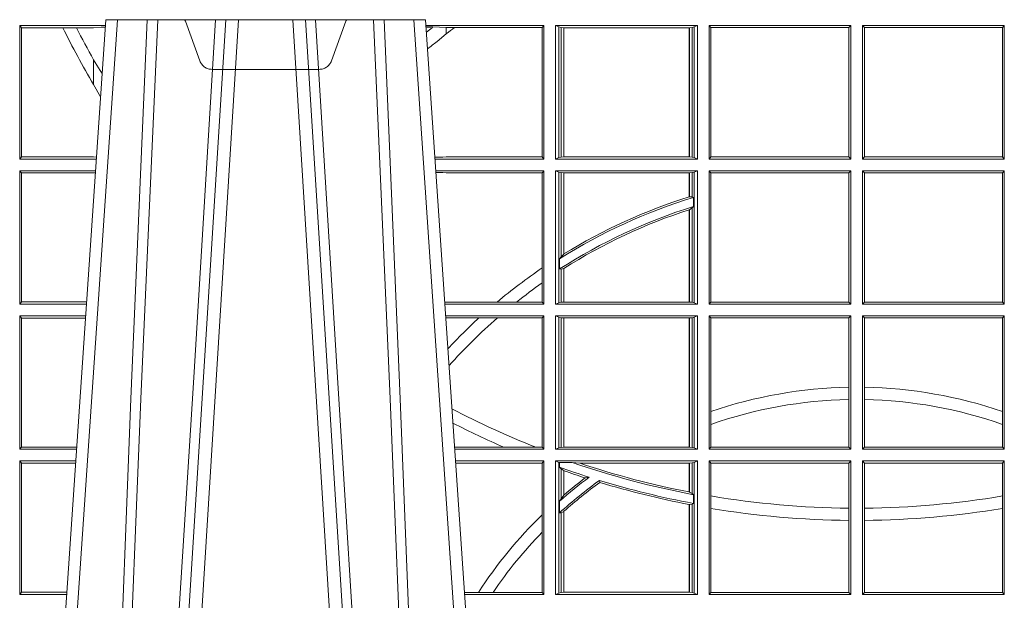
# Model space of a CAD drawing. Extents: x 252.1 to 270.7, y 143.4 to 166.4.
# Drawn here: x 256.5 to 256.7, y 159.2 to 159.3 of the extents above; entities that cross this region are included whole.
import ezdxf

# ---------------------------------------------------------------- set-up
doc = ezdxf.new("R2010")
doc.units = 0
doc.header["$LTSCALE"] = 0.02
doc.linetypes.add('VERDECKT2', pattern=[4.762499999999999, 3.175, -1.5875])
doc.layers.add('FRW-Rifi ST-B', color=7, linetype='Continuous', lineweight=15)

# ---------------------------------------------------------------- blocks, each defined once
blk = doc.blocks.new('ST-Block_UT')
at = {"color": 0, "linetype": 'Continuous'}
for p, q in [((-0.1921638041735036, -0.2714999980891264), (-0.1737499922514871, -2.947132315966883e-09)), ((-0.09974999129801176, -2.947132315966883e-09), (-0.1737499922515156, -2.947132315966883e-09)), ((-0.07997974157350995, -0.2914999976421484), (-0.09974999129801176, -2.947132315966883e-09))]:
    blk.add_line(p, q, dxfattribs=at)
at = {"color": 0, "linetype": 'Continuous', "lineweight": 0}
for p, q in [((-0.1710177451375046, -2.947132315966883e-09), (-0.1901097685100126, -0.2814999960031344)), ((-0.1641051411629917, -0.2914999976421484), (-0.1459890395404955, -2.947132315966883e-09)), ((-0.1430073022845022, -2.947132315966883e-09), (-0.1611234039069984, -0.2914999976421484)), ((-0.1304926812649967, -2.947132315966883e-09), (-0.1123765870929958, -0.2914999976421484)), ((-0.1093948498370025, -0.2914999976421484), (-0.1275109589099941, -2.947132315966883e-09)), ((-0.1024822533134966, -2.947132315966883e-09), (-0.08339022249001005, -0.2814999960031344))]:
    blk.add_line(p, q, dxfattribs=at)
for points in [[(-0.175101408362508, -0.2814999960031344), (-0.170969957113499, -0.1656839728021282), (-0.1679079175000027, -0.08773574527762662), (-0.1641558945179895, -2.947132315966883e-09)], [(-0.1617010623220096, -2.947132315966883e-09), (-0.1655883431434972, -0.08773574527762662), (-0.1687576711179872, -0.1656839728021282), (-0.1730309218170021, -0.2814999960031344)], [(-0.1660750001670124, -0.2841802864936369), (-0.1634931355715139, -0.2436380117801491), (-0.1585690319539879, -0.1656835704711455), (-0.1533957511190067, -0.08283865746514607), (-0.1483126223089926, -2.947132315966883e-09)], [(-0.1074249833824865, -0.2841802864936369), (-0.1100068479780134, -0.2436380117801491), (-0.114930951595511, -0.1656835704711455), (-0.1201042473319944, -0.08283865746514607), (-0.1251873761420086, -2.947132315966883e-09)], [(-0.1117989286784962, -2.947132315966883e-09), (-0.107911647856497, -0.08773574527762662), (-0.1047423273325023, -0.1656839728021282), (-0.1004690766334875, -0.2814999960031344)], [(-0.09839857518699091, -0.2814999960031344), (-0.1025300338864952, -0.1656839728021282), (-0.1055920809509985, -0.08773574527762662), (-0.1093440964820047, -2.947132315966883e-09)]]:
    blk.add_lwpolyline(points, dxfattribs=at)
blk = doc.blocks.new('ST-Block_SeitGitt')
at = {"color": 0, "linetype": 'Continuous', "lineweight": 0}
for p, q in [((0.2063499927520809, -0.001349996783147844), (0.2261584477741394, -0.001349996783147844)), ((0.2063499927520809, -0.001349996783147844), (0.2063499927520809, -0.03224999504939774)), ((0.2063499927520809, -0.001349996783147844), (0.206769564747816, -0.001853830770897957)), ((0.206769564747816, -0.001853830770897957), (0.2163219988346157, -0.001853830770897957)), ((0.206769564747816, -0.03174616443769196), (0.206769564747816, -0.001853830770897957)), ((0.2163219988346157, -0.001853830770897957), (0.2194949179887828, -0.001853830770897957)), ((0.2194949179887828, -0.001853830770897957), (0.2234499990940151, -0.001853830770897957)), ((0.2234499990940151, -0.001853830770897957), (0.2251949846744594, -0.0017073004351289)), ((0.2251949846744594, -0.0017073004351289), (0.2261395942902027, -0.001627979465098406)), ((0.22613277119072, -0.001728581745226165), (0.2251949846744594, -0.0017073004351289)), ((0.3276499971747455, -0.001349996783147844), (0.3003415686188191, -0.001349996783147844)), ((0.3050500020384845, -0.001839297714951726), (0.3003552795725852, -0.001552156240194336)), ((0.3003763046443737, -0.001862157802577258), (0.3018568098545131, -0.001833730617846641)), ((0.3018568098545131, -0.001833730617846641), (0.3004481887910231, -0.002922044686300751)), ((0.3069730192422924, -0.001839297714951726), (0.3050500020384845, -0.001839297714951726)), ((0.3050500020384845, -0.001839297714951726), (0.3050500020384845, -0.003240829341422113)), ((0.3272307381033954, -0.001839297714951726), (0.3069730192422924, -0.001839297714951726)), ((0.3272307381033954, -0.001839297714951726), (0.3276499971747455, -0.001349996783147844)), ((0.3272307381033954, -0.03176069679514626), (0.3272307381033954, -0.001839297714951726)), ((0.3276499971747455, -0.001349996783147844), (0.3276499971747455, -0.03224999504939774)), ((0.3631499983370361, -0.001349996783147844), (0.3303499981761036, -0.001349996783147844)), ((0.3303499981761036, -0.001349996783147844), (0.3303499981761036, -0.03224999504939774)), ((0.3311151504516658, -0.001681316186051163), (0.3303499981761036, -0.001349996783147844)), ((0.3311151504516658, -0.03191867890612343), (0.3311151504516658, -0.001681316186051163)), ((0.3315884113311824, -0.001781554551172349), (0.3311151504516658, -0.001681316186051163)), ((0.3322080090642032, -0.001849246568355056), (0.3315884113311824, -0.001781554551172349)), ((0.3315884113311824, -0.001781554551172349), (0.3315884113311824, -0.03181843879477242)), ((0.3322692602872905, -0.001849246568355056), (0.3322080090642032, -0.001849246568355056)), ((0.3322080090642032, -0.03175074654475907), (0.3322080090642032, -0.001849246568355056)), ((0.3612307362258491, -0.001849246568355056), (0.3322692602872905, -0.001849246568355056)), ((0.3322692602872905, -0.03175074654475907), (0.3322692602872905, -0.001849246568355056)), ((0.3612919874489364, -0.001849246568355056), (0.3612307362258491, -0.001849246568355056)), ((0.3612307362258491, -0.001849246568355056), (0.3612307362258491, -0.03175074654475907)), ((0.3619115851819572, -0.001781554551172349), (0.3612919874489364, -0.001849246568355056)), ((0.3612919874489364, -0.001849246568355056), (0.3612919874489364, -0.03175074654475907)), ((0.3623848497867641, -0.001681316186051163), (0.3619115851819572, -0.001781554551172349)), ((0.3619115851819572, -0.03181843879477242), (0.3619115851819572, -0.001781554551172349)), ((0.3623848497867641, -0.001681316186051163), (0.3631499983370361, -0.001349996783147844)), ((0.3623848497867641, -0.03191867890612343), (0.3623848497867641, -0.001681316186051163)), ((0.3631499983370361, -0.001349996783147844), (0.3631499983370361, -0.03224999504939774)), ((0.3658499993383941, -0.001349996783147844), (0.398649999964988, -0.001349996783147844)), ((0.3658499993383941, -0.001349996783147844), (0.3658499993383941, -0.03224999504939774)), ((0.3658499993383941, -0.001349996783147844), (0.3662692621350345, -0.001839297714951726)), ((0.3662692621350345, -0.03176069679514626), (0.3662692621350345, -0.001839297714951726)), ((0.3662692621350345, -0.001839297714951726), (0.3981606990331841, -0.001839297714951726)), ((0.3981606990331841, -0.001839297714951726), (0.398649999964988, -0.001349996783147844)), ((0.3981606990331841, -0.001839297714951726), (0.3981606990331841, -0.03176069679514626)), ((0.398649999964988, -0.001349996783147844), (0.398649999964988, -0.03224999504939774)), ((0.4013500119554863, -0.001349996783147844), (0.4013500119554863, -0.03224999504939774)), ((0.4341500125820801, -0.001349996783147844), (0.4013500119554863, -0.001349996783147844)), ((0.4018393128872901, -0.001839297714951726), (0.4013500119554863, -0.001349996783147844)), ((0.4337307497854397, -0.001839297714951726), (0.4018393128872901, -0.001839297714951726)), ((0.4018393128872901, -0.001839297714951726), (0.4018393128872901, -0.03176069679514626)), ((0.4341500125820801, -0.001349996783147844), (0.4337307497854397, -0.001839297714951726)), ((0.4337307497854397, -0.03176069679514626), (0.4337307497854397, -0.001839297714951726)), ((0.4341500125820801, -0.001349996783147844), (0.4341500125820801, -0.03224999504939774)), ((0.3050500020384845, -0.003240829341422113), (0.3028992652893123, -0.005050847314606699)), ((0.2234499990940151, -0.009318872828345093), (0.2234499990940151, -0.01502943458811501)), ((0.2234499990940151, -0.01502943458811501), (0.2250375081002289, -0.01787754237264494)), ((0.2063499927520809, -0.03224999504939774), (0.206769564747816, -0.03174616443769196)), ((0.206769564747816, -0.03174616443769196), (0.2234499990940151, -0.03174616443769196)), ((0.2234499990940151, -0.03174616443769196), (0.2240932399980409, -0.03180017752538333)), ((0.3024051890254214, -0.03177679188999605), (0.3042177870869693, -0.03181159543649414)), ((0.3042177870869693, -0.03181159543649414), (0.3024150276771991, -0.03192185667020908)), ((0.3050500020384845, -0.03176069679514626), (0.3042177870869693, -0.03181159543649414)), ((0.3272307381033954, -0.03176069679514626), (0.3050500020384845, -0.03176069679514626)), ((0.3272307381033954, -0.03176069679514626), (0.3276499971747455, -0.03224999504939774)), ((0.3315884113311824, -0.03181843879477242), (0.3311151504516658, -0.03191867890612343)), ((0.3322080090642032, -0.03175074654475907), (0.3315884113311824, -0.03181843879477242)), ((0.3322692602872905, -0.03175074654475907), (0.3322080090642032, -0.03175074654475907)), ((0.3612307362258491, -0.03175074654475907), (0.3322692602872905, -0.03175074654475907)), ((0.3612919874489364, -0.03175074654475907), (0.3612307362258491, -0.03175074654475907)), ((0.3619115851819572, -0.03181843879477242), (0.3612919874489364, -0.03175074654475907)), ((0.3623848497867641, -0.03191867890612343), (0.3619115851819572, -0.03181843879477242)), ((0.3658499993383941, -0.03224999504939774), (0.3662692621350345, -0.03176069679514626)), ((0.3662692621350345, -0.03176069679514626), (0.3981606990331841, -0.03176069679514626)), ((0.3981606990331841, -0.03176069679514626), (0.398649999964988, -0.03224999504939774)), ((0.4018393128872901, -0.03176069679514626), (0.4013500119554863, -0.03224999504939774)), ((0.4337307497854397, -0.03176069679514626), (0.4018393128872901, -0.03176069679514626)), ((0.4341500125820801, -0.03224999504939774), (0.4337307497854397, -0.03176069679514626)), ((0.2063499927520809, -0.03224999504939774), (0.2240627322432545, -0.03224999504939774)), ((0.3276499971747455, -0.03224999504939774), (0.3024372828326136, -0.03224999504936932)), ((0.3311151504516658, -0.03191867890612343), (0.3303499981761036, -0.03224999504939774)), ((0.3631499983370361, -0.03224999504939774), (0.3303499981761036, -0.03224999504939774)), ((0.3623848497867641, -0.03191867890612343), (0.3631499983370361, -0.03224999504939774)), ((0.3658499993383941, -0.03224999504939774), (0.398649999964988, -0.03224999504939774)), ((0.4341500125820801, -0.03224999504939774), (0.4013500119554863, -0.03224999504939774)), ((0.2063499927520809, -0.03494999605075577), (0.2238796113904868, -0.03494999605075577)), ((0.2063499927520809, -0.03494999605075577), (0.2063499927520809, -0.06584999385134438)), ((0.2063499927520809, -0.03494999605075577), (0.206769564747816, -0.03545383038775185)), ((0.206769564747816, -0.0653461632396386), (0.206769564747816, -0.03545383038775185)), ((0.206769564747816, -0.03545383038775185), (0.2234499990940151, -0.03545383038775185)), ((0.2234499990940151, -0.03545383038775185), (0.2238477051016332, -0.03542043407315987)), ((0.3276499971747455, -0.03494999605075577), (0.3026204035702733, -0.03494999605075577)), ((0.3042177870869693, -0.03538839938894967), (0.3026436070892657, -0.03529211745816951)), ((0.3026521759904881, -0.03541846055898645), (0.3042177870869693, -0.03538839938894967)), ((0.3050500020384845, -0.03543929803029755), (0.3042177870869693, -0.03538839938894967)), ((0.3272307381033954, -0.03543929803029755), (0.3050500020384845, -0.03543929803029755)), ((0.3272307381033954, -0.03543929803029755), (0.3276499971747455, -0.03494999605075577)), ((0.3272307381033954, -0.05747636827484826), (0.3272307381033954, -0.03543929803029755)), ((0.3276499971747455, -0.03494999605075577), (0.3276499971747455, -0.06584999385134438)), ((0.3303499981761036, -0.03494999605075577), (0.3303499981761036, -0.06584999385134438)), ((0.3631499983370361, -0.03494999605075577), (0.3303499981761036, -0.03494999605075577)), ((0.3311151504516658, -0.03528131591932038), (0.3303499981761036, -0.03494999605075577)), ((0.3311151504516658, -0.06551867398277977), (0.3311151504516658, -0.03528131591932038)), ((0.3315884113311824, -0.03538155603067139), (0.3311151504516658, -0.03528131591932038)), ((0.3322080090642032, -0.03544924828068474), (0.3315884113311824, -0.03538155603067139)), ((0.3315884113311824, -0.03538155603067139), (0.3315884113311824, -0.05488553318039635)), ((0.3322692602872905, -0.03544924828068474), (0.3322080090642032, -0.03544924828068474)), ((0.3322080090642032, -0.05425631674782494), (0.3322080090642032, -0.03544924828068474)), ((0.3612307362258491, -0.03544924828068474), (0.3322692602872905, -0.03544924828068474)), ((0.3322692602872905, -0.05421867641464928), (0.3322692602872905, -0.03544924828068474)), ((0.3612919874489364, -0.03544924828068474), (0.3612307362258491, -0.03544924828068474)), ((0.3612307362258491, -0.03544924828068474), (0.3612307362258491, -0.04102381738678673)), ((0.3619115851819572, -0.03538155603067139), (0.3612919874489364, -0.03544924828068474)), ((0.3612919874489364, -0.03544924828068474), (0.3612919874489364, -0.04100460233942727)), ((0.3623848497867641, -0.03528131591932038), (0.3619115851819572, -0.03538155603067139)), ((0.3619115851819572, -0.04103037017242173), (0.3619115851819572, -0.03538155603067139)), ((0.3623848497867641, -0.03528131591932038), (0.3631499983370361, -0.03494999605075577)), ((0.3623848497867641, -0.06551867398277977), (0.3623848497867641, -0.03528131591932038)), ((0.3631499983370361, -0.03494999605075577), (0.3631499983370361, -0.06584999385134438)), ((0.3658499993383941, -0.03494999605075577), (0.398649999964988, -0.03494999605075577)), ((0.3658499993383941, -0.03494999605075577), (0.3658499993383941, -0.06584999385134438)), ((0.3658499993383941, -0.03494999605075577), (0.3662692621350345, -0.03543929803029755)), ((0.3662692621350345, -0.0653606993223832), (0.3662692621350345, -0.03543929803029755)), ((0.3662692621350345, -0.03543929803029755), (0.3981606990331841, -0.03543929803029755)), ((0.3981606990331841, -0.03543929803029755), (0.398649999964988, -0.03494999605075577)), ((0.3981606990331841, -0.03543929803029755), (0.3981606990331841, -0.0653606993223832)), ((0.398649999964988, -0.03494999605075577), (0.398649999964988, -0.06584999385134438)), ((0.4013500119554863, -0.03494999605075577), (0.4013500119554863, -0.06584999385134438)), ((0.4341500125820801, -0.03494999605075577), (0.4013500119554863, -0.03494999605075577)), ((0.4018393128872901, -0.03543929803029755), (0.4013500119554863, -0.03494999605075577)), ((0.4018393128872901, -0.03543929803029755), (0.4018393128872901, -0.0653606993223832)), ((0.4337307497854397, -0.03543929803029755), (0.4018393128872901, -0.03543929803029755)), ((0.4341500125820801, -0.03494999605075577), (0.4337307497854397, -0.03543929803029755)), ((0.4337307497854397, -0.0653606993223832), (0.4337307497854397, -0.03543929803029755)), ((0.4341500125820801, -0.03494999605075577), (0.4341500125820801, -0.06584999385134438)), ((0.3612919874489364, -0.04100460233942727), (0.3619115851819572, -0.04103037017242173)), ((0.3619115851819572, -0.04103037017242173), (0.3622348435223159, -0.04115173640505532)), ((0.3619115851819572, -0.04356724816219071), (0.3622348435223159, -0.04324492114440659)), ((0.3622348435223159, -0.04115173640505532), (0.3622348435223159, -0.04324492114440659)), ((0.3612307362258491, -0.04400289478556374), (0.3612307362258491, -0.06535074534670571)), ((0.3612919874489364, -0.04398320290104607), (0.3619115851819572, -0.04356724816219071)), ((0.3612919874489364, -0.04398320290104607), (0.3612919874489364, -0.06535074534670571)), ((0.3619115851819572, -0.06541844132200936), (0.3619115851819572, -0.04356724816219071)), ((0.3315884113311824, -0.05488553318039635), (0.3322080090642032, -0.05425631674782494)), ((0.3312651529908237, -0.05533717620031098), (0.3315884113311824, -0.05488553318039635)), ((0.3312651529908237, -0.0577080440785096), (0.3312651529908237, -0.05533717620031098)), ((0.3272307381033954, -0.06092759641663292), (0.3272307381033954, -0.05747636827484826)), ((0.3312651529908237, -0.0577080440785096), (0.3315884113311824, -0.0577511717642949)), ((0.3315884113311824, -0.0577511717642949), (0.3322080090642032, -0.05760353105918625)), ((0.3315884113311824, -0.0577511717642949), (0.3315884113311824, -0.06541844132200936)), ((0.3322080090642032, -0.06535074534670571), (0.3322080090642032, -0.05760353105918625)), ((0.3322692602872905, -0.06535074534670571), (0.3322692602872905, -0.05756471353427628)), ((0.3272307381033954, -0.0653606993223832), (0.3272307381033954, -0.06092759641663292)), ((0.2063499927520809, -0.06584999385134438), (0.206769564747816, -0.0653461632396386)), ((0.2063499927520809, -0.06584999385134438), (0.22178389589115, -0.06584999385134438)), ((0.206769564747816, -0.0653461632396386), (0.2218180669493108, -0.06534616323961018)), ((0.3050500020384845, -0.0653606993223832), (0.3046844488119973, -0.0653830550860448)), ((0.3276499971747455, -0.06584999385134438), (0.3047161177525481, -0.06584999385134438)), ((0.3168085232377109, -0.0653606993223832), (0.3050500020384845, -0.0653606993223832)), ((0.3212979897856769, -0.0653606993223832), (0.3168085232377109, -0.0653606993223832)), ((0.3272307381033954, -0.0653606993223832), (0.3212979897856769, -0.0653606993223832)), ((0.3272307381033954, -0.0653606993223832), (0.3276499971747455, -0.06584999385134438)), ((0.3311151504516658, -0.06551867398277977), (0.3303499981761036, -0.06584999385134438)), ((0.3631499983370361, -0.06584999385134438), (0.3303499981761036, -0.06584999385134438)), ((0.3315884113311824, -0.06541844132200936), (0.3311151504516658, -0.06551867398277977)), ((0.3322080090642032, -0.06535074534670571), (0.3315884113311824, -0.06541844132200936)), ((0.3322692602872905, -0.06535074534670571), (0.3322080090642032, -0.06535074534670571)), ((0.3612307362258491, -0.06535074534670571), (0.3322692602872905, -0.06535074534670571)), ((0.3612919874489364, -0.06535074534670571), (0.3612307362258491, -0.06535074534670571)), ((0.3619115851819572, -0.06541844132200936), (0.3612919874489364, -0.06535074534670571)), ((0.3623848497867641, -0.06551867398277977), (0.3619115851819572, -0.06541844132200936)), ((0.3623848497867641, -0.06551867398277977), (0.3631499983370361, -0.06584999385134438)), ((0.3658499993383941, -0.06584999385134438), (0.3662692621350345, -0.0653606993223832)), ((0.3658499993383941, -0.06584999385134438), (0.398649999964988, -0.06584999385134438)), ((0.3662692621350345, -0.0653606993223832), (0.3981606990331841, -0.0653606993223832)), ((0.3981606990331841, -0.0653606993223832), (0.398649999964988, -0.06584999385134438)), ((0.4018393128872901, -0.0653606993223832), (0.4013500119554863, -0.06584999385134438)), ((0.4341500125820801, -0.06584999385134438), (0.4013500119554863, -0.06584999385134438)), ((0.4337307497854397, -0.0653606993223832), (0.4018393128872901, -0.0653606993223832)), ((0.4341500125820801, -0.06584999385134438), (0.4337307497854397, -0.0653606993223832)), ((0.2063499927520809, -0.06854999485270241), (0.2216007750383824, -0.06854999485273083)), ((0.2063499927520809, -0.06854999485270241), (0.2063499927520809, -0.09944999637858132)), ((0.2063499927520809, -0.06854999485270241), (0.206769564747816, -0.06905383291498879)), ((0.206769564747816, -0.06905383291498879), (0.2215666034749404, -0.06905383291498879)), ((0.206769564747816, -0.09894616576687554), (0.206769564747816, -0.06905383291498879)), ((0.3276499971747455, -0.06854999485270241), (0.304899238490151, -0.06854999485267399)), ((0.3050500020384845, -0.06903929683224419), (0.3049319343723766, -0.06903207523205879)), ((0.3126119166612682, -0.06903929683224419), (0.3050500020384845, -0.06903929683224419)), ((0.3168744161725101, -0.06903929683224419), (0.3126119166612682, -0.06903929683224419)), ((0.3272307381033954, -0.06903929683224419), (0.3168744161725101, -0.06903929683224419)), ((0.3272307381033954, -0.06903929683224419), (0.3276499971747455, -0.06854999485270241)), ((0.3272307381033954, -0.09896069439903954), (0.3272307381033954, -0.06903929683224419)), ((0.3276499971747455, -0.06854999485270241), (0.3276499971747455, -0.09944999637858132)), ((0.3303499981761036, -0.06854999485270241), (0.3303499981761036, -0.09944999637858132)), ((0.3631499983370361, -0.06854999485270241), (0.3303499981761036, -0.06854999485270241)), ((0.3311151504516658, -0.06888131472126702), (0.3303499981761036, -0.06854999485270241)), ((0.3315884113311824, -0.06898155483261803), (0.3311151504516658, -0.06888131472126702)), ((0.3311151504516658, -0.09911867651001671), (0.3311151504516658, -0.06888131472126702)), ((0.3322080090642032, -0.06904924335734108), (0.3315884113311824, -0.06898155483261803)), ((0.3315884113311824, -0.06898155483261803), (0.3315884113311824, -0.0990184363986657)), ((0.3322692602872905, -0.06904924335734108), (0.3322080090642032, -0.06904924335734108)), ((0.3322080090642032, -0.09895074787394265), (0.3322080090642032, -0.06904924335734108)), ((0.3612307362258491, -0.06904924335734108), (0.3322692602872905, -0.06904924335734108)), ((0.3322692602872905, -0.09895074787394265), (0.3322692602872905, -0.06904924335734108)), ((0.3612919874489364, -0.06904924335734108), (0.3612307362258491, -0.06904924335734108)), ((0.3612307362258491, -0.06904924335734108), (0.3612307362258491, -0.09895074787394265)), ((0.3619115851819572, -0.06898155483261803), (0.3612919874489364, -0.06904924335734108)), ((0.3612919874489364, -0.06904924335734108), (0.3612919874489364, -0.09895074787394265)), ((0.3623848497867641, -0.06888131472126702), (0.3619115851819572, -0.06898155483261803)), ((0.3619115851819572, -0.0990184363986657), (0.3619115851819572, -0.06898155483261803)), ((0.3623848497867641, -0.06888131472126702), (0.3631499983370361, -0.06854999485270241)), ((0.3623848497867641, -0.09911867651001671), (0.3623848497867641, -0.06888131472126702)), ((0.3631499983370361, -0.06854999485270241), (0.3631499983370361, -0.09944999637858132)), ((0.3658499993383941, -0.06854999485270241), (0.398649999964988, -0.06854999485270241)), ((0.3658499993383941, -0.06854999485270241), (0.3658499993383941, -0.09944999637858132)), ((0.3658499993383941, -0.06854999485270241), (0.3662692621350345, -0.06903929683224419)), ((0.3662692621350345, -0.09067853214995125), (0.3662692621350345, -0.06903929683224419)), ((0.3662692621350345, -0.06903929683224419), (0.3981606990331841, -0.06903929683224419)), ((0.3981606990331841, -0.06903929683224419), (0.398649999964988, -0.06854999485270241)), ((0.3981606990331841, -0.06903929683224419), (0.3981606990331841, -0.08509663912312249)), ((0.398649999964988, -0.06854999485270241), (0.398649999964988, -0.09944999637858132)), ((0.4013500119554863, -0.06854999485270241), (0.4013500119554863, -0.09944999637858132)), ((0.4341500125820801, -0.06854999485270241), (0.4013500119554863, -0.06854999485270241)), ((0.4018393128872901, -0.06903929683224419), (0.4013500119554863, -0.06854999485270241)), ((0.4018393128872901, -0.06903929683224419), (0.4018393128872901, -0.08509663912312249)), ((0.4337307497854397, -0.06903929683224419), (0.4018393128872901, -0.06903929683224419)), ((0.4341500125820801, -0.06854999485270241), (0.4337307497854397, -0.06903929683224419)), ((0.4337307497854397, -0.09067853214995125), (0.4337307497854397, -0.06903929683224419)), ((0.4341500125820801, -0.06854999485270241), (0.4341500125820801, -0.09944999637858132)), ((0.3981606990331841, -0.08509663912312249), (0.3981606990331841, -0.08793621185080269)), ((0.4018393128872901, -0.08509663912312249), (0.4018393128872901, -0.08793621185080269)), ((0.3981606990331841, -0.08793621185080269), (0.3981606990331841, -0.09896069439903954)), ((0.4018393128872901, -0.08793621185080269), (0.4018393128872901, -0.09896069439903954)), ((0.3662692621350345, -0.09368338855759362), (0.3662692621350345, -0.09067853214995125)), ((0.4337307497854397, -0.09368338855759362), (0.4337307497854397, -0.09067853214995125)), ((0.3662692621350345, -0.09896069439903954), (0.3662692621350345, -0.09368338855759362)), ((0.4337307497854397, -0.09896069439903954), (0.4337307497854397, -0.09368338855759362)), ((0.2063499927520809, -0.09944999637858132), (0.206769564747816, -0.09894616576687554)), ((0.2063499927520809, -0.09944999637858132), (0.219505059286405, -0.09944999637858132)), ((0.206769564747816, -0.09894616576687554), (0.2195392303445942, -0.09894616576684712)), ((0.3183740094304142, -0.09896069439903954), (0.3069617672561264, -0.09896069439903954)), ((0.3276499971747455, -0.09944999637858132), (0.3069949529250664, -0.0994499963785529)), ((0.3257889539003429, -0.09896069439903954), (0.3183740094304142, -0.09896069439903954)), ((0.3272307381033954, -0.09896069439903954), (0.3257889539003429, -0.09896069439903954)), ((0.3272307381033954, -0.09896069439903954), (0.3276499971747455, -0.09944999637858132)), ((0.3311151504516658, -0.09911867651001671), (0.3303499981761036, -0.09944999637858132)), ((0.3631499983370361, -0.09944999637858132), (0.3303499981761036, -0.09944999637858132)), ((0.3315884113311824, -0.0990184363986657), (0.3311151504516658, -0.09911867651001671)), ((0.3322080090642032, -0.09895074787394265), (0.3315884113311824, -0.0990184363986657)), ((0.3322692602872905, -0.09895074787394265), (0.3322080090642032, -0.09895074787394265)), ((0.3612307362258491, -0.09895074787394265), (0.3322692602872905, -0.09895074787394265)), ((0.3612919874489364, -0.09895074787394265), (0.3612307362258491, -0.09895074787394265)), ((0.3619115851819572, -0.0990184363986657), (0.3612919874489364, -0.09895074787394265)), ((0.3623848497867641, -0.09911867651001671), (0.3619115851819572, -0.0990184363986657)), ((0.3623848497867641, -0.09911867651001671), (0.3631499983370361, -0.09944999637858132)), ((0.3658499993383941, -0.09944999637858132), (0.3662692621350345, -0.09896069439903954)), ((0.3658499993383941, -0.09944999637858132), (0.398649999964988, -0.09944999637858132)), ((0.3662692621350345, -0.09896069439903954), (0.3981606990331841, -0.09896069439903954)), ((0.3981606990331841, -0.09896069439903954), (0.398649999964988, -0.09944999637858132)), ((0.4018393128872901, -0.09896069439903954), (0.4013500119554863, -0.09944999637858132)), ((0.4341500125820801, -0.09944999637858132), (0.4013500119554863, -0.09944999637858132)), ((0.4337307497854397, -0.09896069439903954), (0.4018393128872901, -0.09896069439903954)), ((0.4341500125820801, -0.09944999637858132), (0.4337307497854397, -0.09896069439903954)), ((0.2063499927520809, -0.1021499973799394), (0.2193219384336942, -0.1021499973799678)), ((0.2063499927520809, -0.1021499973799394), (0.2063499927520809, -0.1330499914552377)), ((0.2063499927520809, -0.1021499973799394), (0.206769564747816, -0.1026538279916451)), ((0.3276499971747455, -0.1021499973799394), (0.3071780736627261, -0.1021499973799394)), ((0.3272307381033954, -0.1026392993594811), (0.3276499971747455, -0.1021499973799394)), ((0.3276499971747455, -0.1021499973799394), (0.3276499971747455, -0.1330499914552377)), ((0.3303499981761036, -0.1021499973799394), (0.3303499981761036, -0.1330499914552377)), ((0.3631499983370361, -0.1021499973799394), (0.3303499981761036, -0.1021499973799394)), ((0.3311151504516658, -0.102481317248504), (0.3303499981761036, -0.1021499973799394)), ((0.3312651529908237, -0.1025130865241692), (0.3311151504516658, -0.102481317248504)), ((0.3311151504516658, -0.1327186790372537), (0.3311151504516658, -0.102481317248504)), ((0.3623848497867641, -0.102481317248504), (0.3619115851819572, -0.102581557359855)), ((0.3623848497867641, -0.102481317248504), (0.3631499983370361, -0.1021499973799394)), ((0.3623848497867641, -0.1327186790372537), (0.3623848497867641, -0.102481317248504)), ((0.3631499983370361, -0.1021499973799394), (0.3631499983370361, -0.1330499914552377)), ((0.3658499993383941, -0.1021499973799394), (0.398649999964988, -0.1021499973799394)), ((0.3658499993383941, -0.1021499973799394), (0.3658499993383941, -0.1330499914552377)), ((0.3658499993383941, -0.1021499973799394), (0.3662692621350345, -0.1026392993594811)), ((0.3981606990331841, -0.1026392993594811), (0.398649999964988, -0.1021499973799394)), ((0.398649999964988, -0.1021499973799394), (0.398649999964988, -0.1330499914552377)), ((0.4013500119554863, -0.1021499973799394), (0.4013500119554863, -0.1330499914552377)), ((0.4341500125820801, -0.1021499973799394), (0.4013500119554863, -0.1021499973799394)), ((0.4018393128872901, -0.1026392993594811), (0.4013500119554863, -0.1021499973799394)), ((0.4341500125820801, -0.1021499973799394), (0.4337307497854397, -0.1026392993594811)), ((0.4341500125820801, -0.1021499973799394), (0.4341500125820801, -0.1330499914552377)), ((0.206769564747816, -0.1026538279916451), (0.2192877673755333, -0.1026538279916451)), ((0.206769564747816, -0.1325461682941125), (0.206769564747816, -0.1026538279916451)), ((0.3272307381033954, -0.1026392993594811), (0.3072112593316945, -0.1026392993594811)), ((0.3272307381033954, -0.1146128890182183), (0.3272307381033954, -0.1026392993594811)), ((0.3342049658298549, -0.1025130865241692), (0.3312651529908237, -0.1025130865241692)), ((0.3312651529908237, -0.1036026221777604), (0.3312651529908237, -0.1025130865241692)), ((0.3312651529908237, -0.1036026221777604), (0.3315884113311824, -0.1039415341879533)), ((0.3315884113311824, -0.1039415341879533), (0.3315884113311824, -0.1108884108330415)), ((0.3315884113311824, -0.1039415341879533), (0.3322080090642032, -0.1043811556960748)), ((0.3322080090642032, -0.1100790244604752), (0.3322080090642032, -0.1043811556960748)), ((0.3322692602872905, -0.1100267809893296), (0.3322692602872905, -0.1044026208187745)), ((0.3359135851264057, -0.102649245884578), (0.3342049658298549, -0.1025130865241692)), ((0.3612307362258491, -0.102649245884578), (0.3359135851264057, -0.102649245884578)), ((0.3612919874489364, -0.102649245884578), (0.3612307362258491, -0.102649245884578)), ((0.3612307362258491, -0.102649245884578), (0.3612307362258491, -0.1093266201283143)), ((0.3619115851819572, -0.102581557359855), (0.3612919874489364, -0.102649245884578)), ((0.3612919874489364, -0.102649245884578), (0.3612919874489364, -0.1093385783101724)), ((0.3619115851819572, -0.1096708891059563), (0.3619115851819572, -0.102581557359855)), ((0.3662692621350345, -0.1102454257275269), (0.3662692621350345, -0.1026392993594811)), ((0.3662692621350345, -0.1026392993594811), (0.3981606990331841, -0.1026392993594811)), ((0.3981606990331841, -0.1026392993594811), (0.3981606990331841, -0.1130720642472909)), ((0.4337307497854397, -0.1026392993594811), (0.4018393128872901, -0.1026392993594811)), ((0.4018393128872901, -0.1026392993594811), (0.4018393128872901, -0.1130720642472909)), ((0.4337307497854397, -0.1102454257275269), (0.4337307497854397, -0.1026392993594811)), ((0.3372151792049465, -0.1060643238093064), (0.3381194598972854, -0.1059129205609963)), ((0.3405761845409927, -0.1071143415834115), (0.3404995068907795, -0.1066525993014977)), ((0.3612919874489364, -0.1093385783101724), (0.3619115851819572, -0.1096708891059563)), ((0.3312651529908237, -0.1114518013860391), (0.3315884113311824, -0.1108884108330415)), ((0.3312651529908237, -0.1141374004151032), (0.3312651529908237, -0.1114518013860391)), ((0.3315884113311824, -0.1108884108330415), (0.3322080090642032, -0.1100790244604752)), ((0.3322692622342913, -0.1100267820507383), (0.3322080127840366, -0.1100790224281241)), ((0.3619115851819572, -0.1096708891059563), (0.3622348435223159, -0.1099473354484246)), ((0.3622348435223159, -0.1099473354484246), (0.3622348435223159, -0.1119826925064729)), ((0.3662692621350345, -0.1131243747736619), (0.3662692621350345, -0.1102454257275269)), ((0.4337307497854397, -0.1131243747736619), (0.4337307497854397, -0.1102454257275269)), ((0.3315884113311824, -0.1141285118724511), (0.3322080090642032, -0.1138505977656052)), ((0.3322080090642032, -0.132550742950599), (0.3322080090642032, -0.1138505977656052)), ((0.3322692622342913, -0.1137957513241474), (0.3322080127840366, -0.113850594352499)), ((0.3322692602872905, -0.132550742950599), (0.3322692602872905, -0.1137957540418313)), ((0.3612307362258491, -0.1122187119986222), (0.3612307362258491, -0.132550742950599)), ((0.3612919874489364, -0.1122304988171265), (0.3619115851819572, -0.112136405434768)), ((0.3612919874489364, -0.1122304988171265), (0.3612919874489364, -0.132550742950599)), ((0.3619115851819572, -0.112136405434768), (0.3622348435223159, -0.1119826925064729)), ((0.3619115851819572, -0.1326184389259026), (0.3619115851819572, -0.112136405434768)), ((0.3662692621350345, -0.1325606969262765), (0.3662692621350345, -0.1131243747736619)), ((0.3981606990331841, -0.1130720642472909), (0.3981606990331841, -0.1159113016988442)), ((0.4018393128872901, -0.1130720642472909), (0.4018393128872901, -0.1159113016988442)), ((0.4337307497854397, -0.1325606969262765), (0.4337307497854397, -0.1131243747736619)), ((0.3272307381033954, -0.1186253172423051), (0.3272307381033954, -0.1146128890182183)), ((0.3312651529908237, -0.1141374004151032), (0.3315884113311824, -0.1141285118724511)), ((0.3315884113311824, -0.1141285118724511), (0.3315884113311824, -0.1326184389259026)), ((0.3981606990331841, -0.1159113016988442), (0.3981606990331841, -0.1325606969262765)), ((0.4018393128872901, -0.1159113016988442), (0.4018393128872901, -0.1325606969262765)), ((0.3272307381033954, -0.1325606969262765), (0.3272307381033954, -0.1186253172423051)), ((0.2063499927520809, -0.1330499914552377), (0.206769564747816, -0.1325461682941125)), ((0.2063499927520809, -0.1330499914552377), (0.2172262231869979, -0.1330499914552377)), ((0.206769564747816, -0.1325461682941125), (0.2172603937398492, -0.1325461682940841)), ((0.3124708026647625, -0.1325606969262765), (0.3092406024286447, -0.1325606969262481)), ((0.3276499971747455, -0.1330499914552377), (0.3092737875923035, -0.1330499914552377)), ((0.3158780574798641, -0.1325606969262765), (0.3124708026647625, -0.1325606969262765)), ((0.3272307381033954, -0.1325606969262765), (0.3158780574798641, -0.1325606969262765)), ((0.3272307381033954, -0.1325606969262765), (0.3276499971747455, -0.1330499914552377)), ((0.3311151504516658, -0.1327186790372537), (0.3303499981761036, -0.1330499914552377)), ((0.3631499983370361, -0.1330499914552377), (0.3303499981761036, -0.1330499914552377)), ((0.3315884113311824, -0.1326184389259026), (0.3311151504516658, -0.1327186790372537)), ((0.3322080090642032, -0.132550742950599), (0.3315884113311824, -0.1326184389259026)), ((0.3322692602872905, -0.132550742950599), (0.3322080090642032, -0.132550742950599)), ((0.3612307362258491, -0.132550742950599), (0.3322692602872905, -0.132550742950599)), ((0.3612919874489364, -0.132550742950599), (0.3612307362258491, -0.132550742950599)), ((0.3619115851819572, -0.1326184389259026), (0.3612919874489364, -0.132550742950599)), ((0.3623848497867641, -0.1327186790372537), (0.3619115851819572, -0.1326184389259026)), ((0.3623848497867641, -0.1327186790372537), (0.3631499983370361, -0.1330499914552377)), ((0.3658499993383941, -0.1330499914552377), (0.3662692621350345, -0.1325606969262765)), ((0.3658499993383941, -0.1330499914552377), (0.398649999964988, -0.1330499914552377)), ((0.3662692621350345, -0.1325606969262765), (0.3981606990331841, -0.1325606969262765)), ((0.3981606990331841, -0.1325606969262765), (0.398649999964988, -0.1330499914552377)), ((0.4018393128872901, -0.1325606969262765), (0.4013500119554863, -0.1330499914552377)), ((0.4341500125820801, -0.1330499914552377), (0.4013500119554863, -0.1330499914552377)), ((0.4337307497854397, -0.1325606969262765), (0.4018393128872901, -0.1325606969262765)), ((0.4341500125820801, -0.1330499914552377), (0.4337307497854397, -0.1325606969262765))]:
    blk.add_line(p, q, dxfattribs=at)
for points in [[(0.2234499990940151, -0.009318872828345093), (0.2249487876892147, -0.0117533081288741), (0.2254043353188706, -0.01246890734978479)], [(0.3612919874489364, -0.04100460233942727), (0.3612843319773731, -0.04100700142637947), (0.3612766727805194, -0.04100940423862198), (0.3612690173089561, -0.04101180332557419), (0.3612613618373928, -0.0410142061378167), (0.3612537063658294, -0.04101660895005921), (0.3612460508942661, -0.04101901176230172), (0.3612383916974125, -0.04102141457454422), (0.3612307362258491, -0.04102381738678673)], [(0.3612919874489364, -0.04398320290104607), (0.3612843319773731, -0.04398566531793335), (0.3612766727805194, -0.04398812400953034), (0.3612690173089561, -0.04399058270112732), (0.3612613618373928, -0.04399304511801461), (0.3612537063658294, -0.04399550753490189), (0.3612460508942661, -0.04399796995178917), (0.3612383916974125, -0.04400043236867646), (0.3612307362258491, -0.04400289478556374)], [(0.3322692602872905, -0.05421867641464928), (0.3322616085410175, -0.05422337773100594), (0.3322539493441639, -0.0542280827726529), (0.3322462901473102, -0.05423278781429985), (0.3322386384010372, -0.05423749285594681), (0.3322309792041835, -0.05424219789759377), (0.3322233200073299, -0.05424690293924073), (0.3322156682610569, -0.05425160798088768), (0.3322080090642032, -0.05425631674782494)], [(0.3322692602872905, -0.05756471353427628), (0.3322616085410175, -0.05756956386224488), (0.3322539493441639, -0.05757441419021347), (0.3322462901473102, -0.05757926824347237), (0.3322386384010372, -0.05758411857144097), (0.3322309792041835, -0.05758897262469986), (0.3322233200073299, -0.05759382295266846), (0.3322156682610569, -0.05759867700592736), (0.3322080090642032, -0.05760353105918625)], [(0.3322692602872905, -0.1044026208187745), (0.3322616085410175, -0.1043999386097596), (0.3322539493441639, -0.1043972564007447), (0.3322462901473102, -0.1043945741917298), (0.3322386384010372, -0.1043918919827149), (0.3322309792041835, -0.1043892097737), (0.3322233274579105, -0.1043865201141045), (0.3322156682610569, -0.1043838379050896), (0.3322080090642032, -0.1043811556960748)], [(0.3612919874489364, -0.1093385783101724), (0.3612843319773731, -0.109337088194053), (0.3612766727805194, -0.109335590627353), (0.3612690173089561, -0.109334093060653), (0.3612613618373928, -0.1093326029445336), (0.3612537063658294, -0.1093311053778336), (0.3612460508942661, -0.1093296078111337), (0.3612383954227028, -0.1093281102444337), (0.3612307362258491, -0.1093266201283143)], [(0.3612919874489364, -0.1122304988171265), (0.3612843319773731, -0.112229031052749), (0.3612766727805194, -0.1122275558377908), (0.3612690173089561, -0.1122260806228326), (0.3612613618373928, -0.1122246054078744), (0.3612537063658294, -0.1122231376434968), (0.3612460508942661, -0.1122216624285386), (0.3612383954227028, -0.1122201872135804), (0.3612307362258491, -0.1122187119986222)]]:
    blk.add_lwpolyline(points, dxfattribs=at)
for centre, radius, start, end in [((0.4000000000000057, 0.08900000325186852), 0.2049195608716612, 206.318677290123, 210.5080802452862), ((0.4000000000000057, 0.08900000325186852), 0.2020804391283391, 206.7175371802726, 209.1129832264457), ((0.4000000000000057, -0.1314999967481185), 0.1595804391283392, 125.6581070350172, 126.5124707078618), ((0.3999704221252216, -0.1315127420022577), 0.1594221449405972, 127.5095609551561, 128.5087808353459), ((0.4000000000000057, -0.164499996748134), 0.1290000000000001, 107.0228548722014, 122.196748267631), ((0.4000000000000057, -0.164499996748134), 0.1270000000000008, 107.2993132498986, 122.7666768948826), ((0.4000000000000057, -0.164499996748134), 0.1294195608716615, 107.431334737234, 121.556718295181), ((0.4000000000000057, -0.164499996748134), 0.1265804391283394, 107.8352859881685, 122.3493779117041), ((0.4000000000000057, -0.164499996748134), 0.1294195608716614, 124.2132106488497, 130.0012634598), ((0.4000000000000057, -0.164499996748134), 0.1265804391283391, 125.0916158530202, 128.444401845636), ((0.4000000000000057, -0.164499996748134), 0.1294195608716613, 132.4720834879754, 136.9564449926275), ((0.4000000000000057, -0.164499996748134), 0.1265804391283393, 131.04880406806, 138.1701483101591), ((0.4000000000000057, -0.1894999967481397), 0.1044195608716615, 91.00929013523307, 108.8463162272834), ((0.4000000119204685, -0.1894999967481397), 0.1044195608716615, 71.15368377271666, 88.99070986476693), ((0.4000000000000057, -0.1894999967481397), 0.1015804391283392, 91.03750232415199, 109.3938193064325), ((0.4000000119204685, -0.1894999967481397), 0.1015804391283392, 70.60618069356752, 88.962497675848), ((0.4000000000000057, 0.08900000325186852), 0.2020804391283391, 242.3943017880806, 248.4547954351945), ((0.4000000000000057, 0.08900000325186852), 0.2049195608716611, 242.8792330664376, 246.5260639862472), ((0.4000000000000057, 0.08900000325186852), 0.2045000000000018, 250.3598454648403, 252.3865089654448), ((0.4000000000000057, 0.08900000325186852), 0.2049195608716611, 250.6994449595314, 252.1583330020503), ((0.4000000000000057, 0.08900000325186852), 0.2025, 251.0396514800496, 259.2517169286732), ((0.4000000000000057, 0.08900000325186852), 0.2020804391283392, 251.5103583660486, 258.9391946399602), ((0.4000000000000057, -0.1894999967481397), 0.1040000000000008, 126.5130016655361, 131.3694615618365), ((0.4000000000000057, -0.1894999967481397), 0.1020000000000007, 125.6856767164573, 132.3665399180787), ((0.4000000000000057, -0.1894999967481397), 0.1044195608716614, 126.9612322399474, 130.4391663816037), ((0.4000000000000057, 0.08900000325186852), 0.2045000000000003, 253.0848031763468, 259.3580666140306), ((0.4000000000000057, -0.1894999967481397), 0.1015804391283393, 125.8024732760636, 131.8182195813417), ((0.4000000000000057, 0.08900000325186852), 0.2049195608716612, 253.1428791845787, 259.0943316325995), ((0.4000000000000057, 0.08900000325186852), 0.2020804391283393, 260.3913627863785, 269.4784965932257), ((0.4000000119204685, 0.08900000325186852), 0.2020804391283393, 270.5215034067743, 279.6086372136215), ((0.4000000000000057, 0.08900000325186852), 0.204919560871661, 260.5257243047842, 269.4857221196795), ((0.4000000119204685, 0.08900000325186852), 0.204919560871661, 270.5142778803205, 279.4742756952159), ((0.4000000000000057, -0.1894999967481397), 0.1044195608716615, 134.1782583613758, 146.95528181183), ((0.4000000000000057, -0.1894999967481397), 0.1015804391283395, 135.7556555683415, 145.9072569949618)]:
    blk.add_arc(centre, radius, start, end, dxfattribs=at)
blk = doc.blocks.new('ST-Block_UT_Schacht')
at = {"color": 0, "linetype": 'VERDECKT2', "lineweight": 5, "ltscale": 0.1}
blk.add_lwpolyline([(-0.1177138061750043, 3.251869884479675e-09, -0.3152987888776895), (-0.1181836515665111, 0.0003289848898759828), (-0.1215311123906417, 0.009526063681846608, 0.3152987888791577), (-0.1243501902530113, 0.01150000325188216), (-0.149149775176511, 0.01150000325188216, 0.3152987888791579), (-0.1519688457250084, 0.00952607098585645), (-0.1553163129441089, 0.0003289931802044066, -0.3152987888776896), (-0.1557861592544896, 3.251869884479675e-09)], format="xyb", dxfattribs=at)
blk = doc.blocks.new('QuadroControl-ST_2')
at = {"color": 0, "xscale": -1, "rotation": 180}
blk.add_blockref('ST-Block_UT_Schacht', (-1.49444761916584e-05, -0.9944999967481465), dxfattribs=at)
at = {"color": 0}
for name, p in [('ST-Block_SeitGitt', (-0.4000149444761973, -0.9944999967481465)), ('ST-Block_UT', (-1.49444761916584e-05, -0.9944999967481465))]:
    blk.add_blockref(name, p, dxfattribs=at)

msp = doc.modelspace()

# ---------------------------------------------------------------- block references
at = {"layer": 'FRW-Rifi ST-B'}
msp.add_blockref('QuadroControl-ST_2', (256.6981675994381, 160.2946643786444), dxfattribs=at)

doc.saveas('drawing.dxf')
